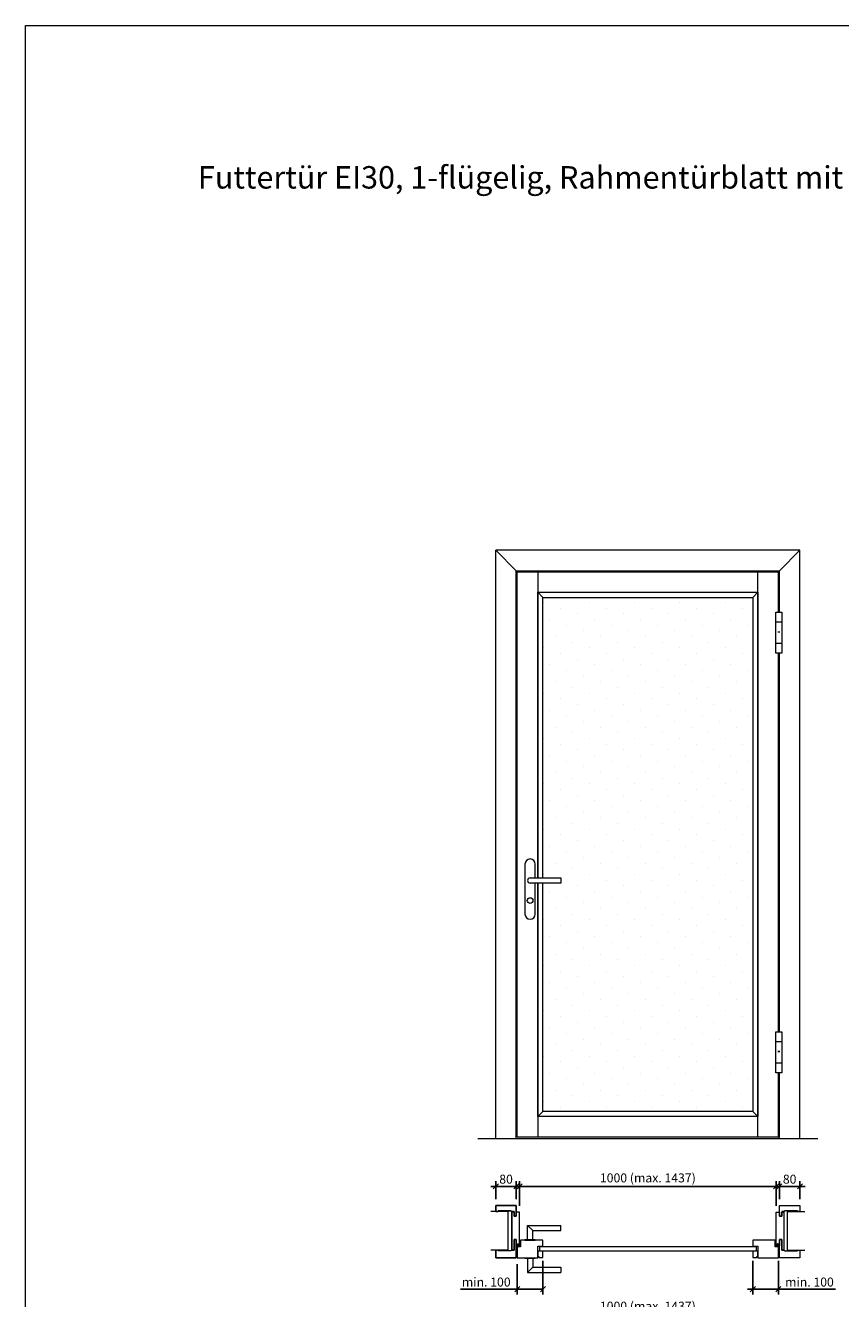
# Model space of a CAD drawing. Units: inches. Extents: x 0 to 58500, y 0 to 7910.
# Drawn here: x 7350 to 10528, y 2949 to 7910 of the extents above; entities that cross this region are included whole.
import ezdxf

# ---------------------------------------------------------------- set-up
doc = ezdxf.new("R2010")
doc.units = ezdxf.units.IN
doc.header["$MEASUREMENT"] = 0
doc.linetypes.add('cadhVoll', pattern=[2, 1, 1])
for name, color, linetype, lineweight in [('11_Kontur_1', 7, 'Continuous', 9), ('12_Kontur_2', 8, 'Continuous', 13), ('17_cadhBem_1_10', 4, 'cadhVoll', 5), ('2_Beschläge_1', 3, 'Continuous', 13), ('4_Text_1', 7, 'Continuous', 25), ('6_Schraffur_1', 5, 'Continuous', 18)]:
    doc.layers.add(name, color=color, linetype=linetype, lineweight=lineweight)
doc.styles.add('Arial', font='arial.ttf')
doc.styles.add('cadh', font='arial.ttf')
doc.dimstyles.new('1 zu  10', dxfattribs={"dimscale": 10, "dimtxt": 2.5, "dimasz": 2, "dimexe": 2, "dimexo": 2.5, "dimgap": 1, "dimtad": 1, "dimdec": 1, "dimdsep": 46, "dimtxsty": 'cadh', "dimblk1": 'OBLIQUE', "dimblk2": 'OBLIQUE', "dimsah": 1, "dimcen": 2, "dimdle": 2, "dimadec": 1, "dimazin": 2, "dimtfac": 1, "dimtdec": 1, "dimtmove": 0, "dimatfit": 3, "dimldrblk": 'DOT', "dimfxl": 1, "dimtolj": 1, "dimarcsym": 0})
doc.dimstyles.new('1 zu 10', dxfattribs={"dimscale": 10, "dimtxt": 3.5, "dimasz": 2, "dimexe": 2, "dimexo": 2.5, "dimgap": 1, "dimtad": 1, "dimdec": 1, "dimdsep": 46, "dimtxsty": 'Arial', "dimblk1": 'OBLIQUE', "dimblk2": 'OBLIQUE', "dimsah": 1, "dimcen": 2, "dimdle": 2, "dimadec": 1, "dimazin": 2, "dimtfac": 1, "dimtdec": 1, "dimtmove": 0, "dimatfit": 3, "dimfxl": 2, "dimtolj": 1, "dimarcsym": 0})

# ---------------------------------------------------------------- blocks, each defined once
blk = doc.blocks.new('_Oblique')
at = {"color": 0, "lineweight": -2}
blk.add_line((-0.5, -0.5), (0.5, 0.5), dxfattribs=at)
blk = doc.blocks.new('*D22')
at = {"layer": '17_cadhBem_1_10', "color": 0, "lineweight": -2, "transparency": 16777216}
for p, q in [((9256.5, 3386.6), (10296.5, 3386.6)), ((9276.5, 3310.4), (9276.5, 3406.6)), ((10276.5, 3310.4), (10276.5, 3406.6))]:
    blk.add_line(p, q, dxfattribs=at)
at = {"layer": 'Defpoints', "color": 0, "transparency": 16777216}
for p in [(10276.5, 3386.6), (9276.5, 3285.4), (10276.5, 3285.4)]:
    blk.add_point(p, dxfattribs=at)
at = {"layer": '17_cadhBem_1_10', "color": 0, "lineweight": -2, "transparency": 16777216, "xscale": 20, "yscale": 20, "zscale": 20, "rotation": 180}
blk.add_blockref('_Oblique', (9276.5, 3386.6), dxfattribs=at)
at = {"layer": '17_cadhBem_1_10', "color": 0, "lineweight": -2, "transparency": 16777216, "xscale": 20, "yscale": 20, "zscale": 20}
blk.add_blockref('_Oblique', (10276.5, 3386.6), dxfattribs=at)
at = {"layer": '17_cadhBem_1_10', "color": 0, "transparency": 16777216, "insert": (9776.5, 3419.5), "char_height": 35, "attachment_point": 5, "style": 'cadh'}
blk.add_mtext('\\A1;1000 (max. 1437)', dxfattribs=at)
blk = doc.blocks.new('_Dot')
at = {"layer": '11_Kontur_1', "color": 0, "lineweight": -2}
blk.add_line((-0.5, 0), (-1, 0), dxfattribs=at)
at = {"layer": '11_Kontur_1', "color": 0, "const_width": 0.5}
blk.add_lwpolyline([(-0.25, 0, 1), (0.25, 0, 1)], format="xyb", close=True, dxfattribs=at)
blk = doc.blocks.new('*D25')
at = {"layer": '17_cadhBem_1_10', "color": 0, "lineweight": -2, "transparency": 16777216}
for p, q in [((9283.7, 3386.6), (9163.7, 3386.6)), ((9183.7, 3336.4), (9183.7, 3406.6)), ((9263.7, 3336.4), (9263.7, 3406.6))]:
    blk.add_line(p, q, dxfattribs=at)
at = {"layer": 'Defpoints', "color": 0, "transparency": 16777216}
for p in [(9183.7, 3386.6), (9183.7, 3311.4), (9263.7, 3311.4)]:
    blk.add_point(p, dxfattribs=at)
at = {"layer": '17_cadhBem_1_10', "color": 0, "lineweight": -2, "transparency": 16777216, "xscale": 20, "yscale": 20, "zscale": 20, "rotation": 180}
blk.add_blockref('_Oblique', (9183.7, 3386.6), dxfattribs=at)
at = {"layer": '17_cadhBem_1_10', "color": 0, "lineweight": -2, "transparency": 16777216, "xscale": 20, "yscale": 20, "zscale": 20}
blk.add_blockref('_Oblique', (9263.7, 3386.6), dxfattribs=at)
at = {"layer": '17_cadhBem_1_10', "color": 0, "transparency": 16777216, "insert": (9223.7, 3414.5), "char_height": 35, "attachment_point": 5, "style": 'Arial'}
blk.add_mtext('\\A1;80', dxfattribs=at)
blk = doc.blocks.new('*D29')
at = {"layer": '17_cadhBem_1_10', "color": 0, "lineweight": -2, "transparency": 16777216}
for p, q in [((10269.3, 3386.6), (10389.3, 3386.6)), ((10289.3, 3336.4), (10289.3, 3406.6)), ((10369.3, 3336.4), (10369.3, 3406.6))]:
    blk.add_line(p, q, dxfattribs=at)
at = {"layer": 'Defpoints', "color": 0, "transparency": 16777216}
for p in [(10369.3, 3386.6), (10289.3, 3311.4), (10369.3, 3311.4)]:
    blk.add_point(p, dxfattribs=at)
at = {"layer": '17_cadhBem_1_10', "color": 0, "lineweight": -2, "transparency": 16777216, "xscale": 20, "yscale": 20, "zscale": 20, "rotation": 180}
blk.add_blockref('_Oblique', (10289.3, 3386.6), dxfattribs=at)
at = {"layer": '17_cadhBem_1_10', "color": 0, "lineweight": -2, "transparency": 16777216, "xscale": 20, "yscale": 20, "zscale": 20}
blk.add_blockref('_Oblique', (10369.3, 3386.6), dxfattribs=at)
at = {"layer": '17_cadhBem_1_10', "color": 0, "transparency": 16777216, "insert": (10329.3, 3414.5), "char_height": 35, "attachment_point": 5, "style": 'Arial'}
blk.add_mtext('\\A1;80', dxfattribs=at)
blk = doc.blocks.new('*D30')
at = {"layer": '17_cadhBem_1_10', "color": 0, "lineweight": -2, "transparency": 16777216}
for p, q in [((9256.5, 2886.6), (10296.5, 2886.6)), ((9276.5, 2810.4), (9276.5, 2906.6)), ((10276.5, 2810.4), (10276.5, 2906.6))]:
    blk.add_line(p, q, dxfattribs=at)
at = {"layer": 'Defpoints', "color": 0, "transparency": 16777216}
for p in [(10276.5, 2886.6), (9276.5, 2785.4), (10276.5, 2785.4)]:
    blk.add_point(p, dxfattribs=at)
at = {"layer": '17_cadhBem_1_10', "color": 0, "lineweight": -2, "transparency": 16777216, "xscale": 20, "yscale": 20, "zscale": 20, "rotation": 180}
blk.add_blockref('_Oblique', (9276.5, 2886.6), dxfattribs=at)
at = {"layer": '17_cadhBem_1_10', "color": 0, "lineweight": -2, "transparency": 16777216, "xscale": 20, "yscale": 20, "zscale": 20}
blk.add_blockref('_Oblique', (10276.5, 2886.6), dxfattribs=at)
at = {"layer": '17_cadhBem_1_10', "color": 0, "transparency": 16777216, "insert": (9776.5, 2919.6), "char_height": 35, "attachment_point": 5, "style": 'cadh'}
blk.add_mtext('\\A1;1000 (max. 1437)', dxfattribs=at)
blk = doc.blocks.new('*D42')
at = {"layer": '17_cadhBem_1_10', "color": 0, "lineweight": -2, "transparency": 16777216}
for p, q in [((9267.5, 3083.4), (9267.5, 2965.7)), ((9367.5, 3096.4), (9367.5, 2965.7)), ((9267.5, 2985.7), (9045.5, 2985.7)), ((9367.5, 2985.7), (9247.5, 2985.7))]:
    blk.add_line(p, q, dxfattribs=at)
at = {"layer": 'Defpoints', "color": 0, "transparency": 16777216}
for p in [(9267.5, 3108.4), (9367.5, 3121.4), (9367.5, 2985.7)]:
    blk.add_point(p, dxfattribs=at)
at = {"layer": '17_cadhBem_1_10', "color": 0, "lineweight": -2, "transparency": 16777216, "xscale": 20, "yscale": 20, "zscale": 20, "rotation": 180}
blk.add_blockref('_Oblique', (9267.5, 2985.7), dxfattribs=at)
at = {"layer": '17_cadhBem_1_10', "color": 0, "lineweight": -2, "transparency": 16777216, "xscale": 20, "yscale": 20, "zscale": 20}
blk.add_blockref('_Oblique', (9367.5, 2985.7), dxfattribs=at)
at = {"layer": '17_cadhBem_1_10', "color": 0, "transparency": 16777216, "insert": (9146.5, 3013.6), "char_height": 35, "attachment_point": 5, "style": 'Arial'}
blk.add_mtext('\\A1;min. 100', dxfattribs=at)
blk = doc.blocks.new('*D43')
at = {"layer": '17_cadhBem_1_10', "color": 0, "lineweight": -2, "transparency": 16777216}
for p, q in [((10185.5, 3096.4), (10185.5, 2965.7)), ((10285.5, 3096.4), (10285.5, 2965.7)), ((10165.5, 2985.7), (10285.5, 2985.7)), ((10285.5, 2985.7), (10507.5, 2985.7))]:
    blk.add_line(p, q, dxfattribs=at)
at = {"layer": 'Defpoints', "color": 0, "transparency": 16777216}
for p in [(10185.5, 3121.4), (10285.5, 3121.4), (10285.5, 2985.7)]:
    blk.add_point(p, dxfattribs=at)
at = {"layer": '17_cadhBem_1_10', "color": 0, "lineweight": -2, "transparency": 16777216, "xscale": 20, "yscale": 20, "zscale": 20, "rotation": 180}
blk.add_blockref('_Oblique', (10185.5, 2985.7), dxfattribs=at)
at = {"layer": '17_cadhBem_1_10', "color": 0, "lineweight": -2, "transparency": 16777216, "xscale": 20, "yscale": 20, "zscale": 20}
blk.add_blockref('_Oblique', (10285.5, 2985.7), dxfattribs=at)
at = {"layer": '17_cadhBem_1_10', "color": 0, "transparency": 16777216, "insert": (10406.5, 3013.6), "char_height": 35, "attachment_point": 5, "style": 'Arial'}
blk.add_mtext('\\A1;min. 100', dxfattribs=at)

msp = doc.modelspace()

# ---------------------------------------------------------------- hatches: boundary and pattern name
at = {"layer": '6_Schraffur_1'}
h = msp.add_hatch(dxfattribs=at)
h.set_pattern_fill('DOTS', color=256, scale=1000, angle=45, style=0)
h.set_pattern_definition([(45, (4840.73, -900.93), (-22.0971, 66.29126), [0, -62.5])])
h.paths.add_polyline_path([(9437.51, 4588.19), (9437.51, 4568.19), (9367.51, 4568.19), (9367.51, 3678.19), (10185.51, 3678.19), (10185.51, 5681.19), (9367.51, 5681.19), (9367.51, 4588.19)])

# ---------------------------------------------------------------- linework, layer by layer
at = {"layer": '11_Kontur_1'}
for p, q in [((10369.31, 5864.99), (9183.71, 5864.99)), ((9183.71, 3572.19), (9183.71, 5864.99)), ((9183.71, 5864.99), (9263.71, 5784.99)), ((10369.31, 5864.99), (10289.31, 5784.99)), ((10369.31, 3572.19), (10369.31, 5864.99)), ((9263.71, 3572.19), (9263.71, 5784.99)), ((9263.71, 5784.99), (10289.31, 5784.99)), ((9267.51, 3578.19), (9267.51, 5781.19)), ((9267.51, 5781.19), (10285.51, 5781.19)), ((10285.51, 5624.19), (10285.51, 5781.19)), ((10289.31, 5624.19), (10289.31, 5784.99)), ((10285.51, 3989.19), (10285.51, 5464.19)), ((10289.31, 3989.19), (10289.31, 5464.19)), ((10285.51, 3578.19), (10285.51, 3829.19)), ((10289.31, 3572.19), (10289.31, 3829.19)), ((10285.51, 3578.19), (9267.51, 3578.19)), ((9183.71, 3311.4), (9263.71, 3311.4)), ((9183.71, 3288.4), (9183.71, 3311.4)), ((9192.71, 3288.4), (9183.71, 3288.4)), ((9192.71, 3291.4), (9192.71, 3288.4)), ((9243.71, 3291.4), (9192.71, 3291.4)), ((9243.71, 3288.4), (9243.71, 3291.4)), ((9254.71, 3288.4), (9243.71, 3288.4)), ((9254.71, 3285.4), (9246.51, 3285.4)), ((9246.51, 3138.4), (9246.51, 3285.4)), ((9254.71, 3270.4), (9254.71, 3288.4)), ((9263.71, 3311.4), (9263.71, 3270.4)), ((9276.51, 3285.4), (9263.71, 3285.4)), ((9276.51, 3155.4), (9276.51, 3285.4)), ((9263.71, 3270.4), (9254.71, 3270.4)), ((9254.71, 3179.4), (9254.71, 3138.4)), ((9254.71, 3179.4), (9263.71, 3179.4)), ((9263.71, 3179.4), (9263.71, 3108.4)), ((9192.71, 3138.4), (9183.71, 3138.4)), ((9183.71, 3108.4), (9183.71, 3138.4)), ((9192.71, 3135.4), (9192.71, 3138.4)), ((9243.71, 3135.4), (9192.71, 3135.4)), ((9254.71, 3138.4), (9243.71, 3138.4)), ((9243.71, 3138.4), (9243.71, 3135.4)), ((9263.71, 3155.4), (9268.21, 3155.4)), ((9268.21, 3162.4), (9272.21, 3162.4)), ((9268.21, 3155.4), (9268.21, 3162.4)), ((9272.21, 3155.4), (9272.21, 3162.4)), ((9272.21, 3155.4), (9276.51, 3155.4)), ((9263.71, 3108.4), (9183.71, 3108.4))]:
    msp.add_line(p, q, dxfattribs=at)
at = {"layer": '11_Kontur_1', "lineweight": 20}
msp.add_lwpolyline([(14400, 0), (7350, 0), (7350, 7910.02), (14400, 7910.02), (14400, 0)], dxfattribs=at)
at = {"layer": '11_Kontur_1'}
for points in [[(9347.51, 5781.19), (9347.51, 4588.19)], [(10205.51, 3578.19), (10205.51, 5781.19)], [(9347.51, 4588.19), (9347.51, 5701.19), (10205.51, 5701.19), (10205.51, 3658.19), (9347.51, 3658.19), (9347.51, 4568.19)], [(9367.51, 5681.19), (9347.51, 5701.19)], [(9367.51, 4588.19), (9367.51, 5681.19), (10185.51, 5681.19), (10185.51, 3678.19), (9367.51, 3678.19), (9367.51, 4568.19)], [(10185.51, 5681.19), (10205.51, 5701.19)], [(9347.51, 4568.19), (9347.51, 3578.19)], [(9367.51, 3678.19), (9347.51, 3658.19)], [(10185.51, 3678.19), (10205.51, 3658.19)]]:
    msp.add_lwpolyline(points, dxfattribs=at)
for points in [[(9263.71, 3311.4), (9183.71, 3311.4), (9183.71, 3288.4), (9192.71, 3288.4), (9192.71, 3291.4), (9243.71, 3291.4), (9243.71, 3288.4), (9254.71, 3288.4), (9254.71, 3270.4), (9263.71, 3270.4), (9263.71, 3285.4)], [(9276.51, 3285.4), (9263.71, 3285.4), (9263.71, 3270.4), (9254.71, 3270.4), (9254.71, 3285.4), (9246.51, 3285.4), (9246.51, 3138.4), (9254.71, 3138.4), (9254.71, 3179.4), (9263.71, 3179.4), (9263.71, 3155.4), (9268.21, 3155.4), (9268.21, 3162.4), (9272.21, 3162.4), (9272.21, 3155.4), (9276.51, 3155.4)], [(10276.51, 3285.4), (10289.31, 3285.4), (10289.31, 3270.4), (10298.31, 3270.4), (10298.31, 3285.4), (10306.51, 3285.4), (10306.51, 3138.4), (10298.31, 3138.4), (10298.31, 3179.4), (10289.31, 3179.4), (10289.31, 3155.4), (10284.81, 3155.4), (10284.81, 3162.4), (10280.81, 3162.4), (10280.81, 3155.4), (10276.51, 3155.4)], [(10289.31, 3311.4), (10369.31, 3311.4), (10369.31, 3288.4), (10360.31, 3288.4), (10360.31, 3291.4), (10309.31, 3291.4), (10309.31, 3288.4), (10298.31, 3288.4), (10298.31, 3270.4), (10289.31, 3270.4), (10289.31, 3285.4)], [(9263.71, 3179.4), (9254.71, 3179.4), (9254.71, 3138.4), (9243.71, 3138.4), (9243.71, 3135.4), (9192.71, 3135.4), (9192.71, 3138.4), (9183.71, 3138.4), (9183.71, 3108.4), (9263.71, 3108.4)], [(9347.51, 3152.9), (9367.51, 3152.9), (9367.51, 3177.4), (9280.51, 3177.4), (9280.51, 3150.4), (9267.51, 3150.4), (9267.51, 3108.4), (9295.51, 3108.4), (9295.51, 3108.4), (9335.51, 3108.4), (9347.51, 3108.4)], [(10285.51, 3150.4), (10272.51, 3150.4), (10272.51, 3177.4), (10185.51, 3177.4), (10185.51, 3152.9), (10205.51, 3152.9), (10205.51, 3108.4), (10285.51, 3108.4)], [(10289.31, 3179.4), (10298.31, 3179.4), (10298.31, 3138.4), (10309.31, 3138.4), (10309.31, 3135.4), (10360.31, 3135.4), (10360.31, 3138.4), (10369.31, 3138.4), (10369.31, 3108.4), (10289.31, 3108.4)], [(9367.51, 3133.4), (9347.51, 3133.4), (9347.51, 3113.4), (9351.51, 3113.4), (9351.51, 3109.4), (9367.51, 3109.4)], [(10199.51, 3150.9), (9353.51, 3150.9), (9353.51, 3135.4), (10199.51, 3135.4)], [(10205.51, 3133.4), (10185.51, 3133.4), (10185.51, 3109.4), (10201.51, 3109.4), (10201.51, 3113.4), (10205.51, 3113.4)]]:
    msp.add_lwpolyline(points, close=True, dxfattribs=at)
at = {"layer": '12_Kontur_2'}
for p, q in [((10439.31, 3572.19), (9113.71, 3572.19)), ((9231.51, 3288.4), (9164.07, 3288.4)), ((9231.51, 3138.4), (9231.51, 3288.4)), ((10321.51, 3288.4), (10388.95, 3288.4)), ((10321.51, 3138.4), (10321.51, 3288.4)), ((9231.51, 3138.4), (9164.07, 3138.4)), ((10321.51, 3138.4), (10388.95, 3138.4))]:
    msp.add_line(p, q, dxfattribs=at)
at = {"layer": '2_Beschläge_1'}
for p, q in [((10275.81, 5464.19), (10275.81, 5624.19)), ((10275.81, 5624.19), (10298.81, 5624.19)), ((10298.81, 5624.19), (10298.81, 5464.19)), ((10275.81, 5586.19), (10298.81, 5586.19)), ((10285.31, 5544.19), (10285.31, 5549.2)), ((10289.31, 5544.19), (10289.31, 5549.2)), ((10298.81, 5502.19), (10275.81, 5502.19)), ((10298.81, 5464.19), (10275.81, 5464.19)), ((9297.51, 4642.19), (9297.51, 4447.19)), ((9337.51, 4588.19), (9337.51, 4642.19)), ((9317.51, 4588.19), (9437.51, 4588.19)), ((9437.51, 4568.19), (9317.51, 4568.19)), ((9337.51, 4447.19), (9337.51, 4568.19)), ((9437.51, 4588.19), (9437.51, 4568.19)), ((10275.81, 3829.19), (10275.81, 3989.19)), ((10275.81, 3989.19), (10298.81, 3989.19)), ((10298.81, 3989.19), (10298.81, 3829.19)), ((10275.81, 3951.19), (10298.81, 3951.19)), ((10285.31, 3909.19), (10285.31, 3914.2)), ((10289.31, 3909.19), (10289.31, 3914.2)), ((10298.81, 3867.19), (10275.81, 3867.19)), ((10298.81, 3829.19), (10275.81, 3829.19)), ((9307.51, 3234.4), (9437.51, 3234.4)), ((9307.51, 3179.4), (9307.51, 3234.4)), ((9327.51, 3214.4), (9307.51, 3234.4)), ((9437.51, 3214.4), (9437.51, 3234.4)), ((9297.51, 3179.4), (9337.51, 3179.4)), ((9297.51, 3177.4), (9297.51, 3179.4)), ((9297.51, 3177.4), (9337.51, 3177.4)), ((9327.51, 3214.4), (9437.51, 3214.4)), ((9327.51, 3179.4), (9327.51, 3214.4)), ((9337.51, 3177.4), (9337.51, 3179.4)), ((9297.51, 3108.4), (9337.51, 3108.4)), ((9297.51, 3108.4), (9297.51, 3106.4)), ((9297.51, 3106.4), (9337.51, 3106.4)), ((9307.51, 3106.4), (9307.51, 3051.4)), ((9327.51, 3106.4), (9327.51, 3071.4)), ((9337.51, 3108.4), (9337.51, 3106.4)), ((9327.51, 3071.4), (9307.51, 3051.4)), ((9307.51, 3051.4), (9437.51, 3051.4)), ((9327.51, 3071.4), (9437.51, 3071.4)), ((9437.51, 3071.4), (9437.51, 3051.4))]:
    msp.add_line(p, q, dxfattribs=at)
msp.add_circle((9317.51, 4500.19), 11, dxfattribs=at)
for centre, radius, start, end in [((9317.51, 4642.19), 20, 0, 180), ((9317.51, 4578.19), 10, 90, 270), ((9317.51, 4447.19), 20, 180, 0)]:
    msp.add_arc(centre, radius, start, end, dxfattribs=at)

# ---------------------------------------------------------------- texts
at = {"layer": '4_Text_1', "insert": (8022.39, 7361.92), "char_height": 87.4105, "attachment_point": 1, "style": 'Arial'}
msp.add_mtext_dynamic_manual_height_columns('Futtertür EI30, 1-flügelig, Rahmentürblatt mit Glas- oder Füllungseinsatz^I^I^I^I^I^I', width=4095.4022, gutter_width=12.5, heights=[0], dxfattribs=at)

# ---------------------------------------------------------------- dimensions: what is measured, and where the dimension line sits
at = {"layer": '17_cadhBem_1_10'}
for base, p1, p2, picture, middle in [((10276.51, 3386.6), (9276.51, 3285.4), (10276.51, 3285.4), '*D22', (9776.51, 3419.54)), ((10276.51, 2886.64), (9276.51, 2785.44), (10276.51, 2785.44), '*D30', (9776.51, 2919.58))]:
    dim = msp.add_linear_dim(base=base, p1=p1, p2=p2, text='<> (max. 1437)', dimstyle='1 zu  10', override={"dimtxt": 3.5}, dxfattribs=at)
    dim.commit()
    dim.dimension.update_dxf_attribs({"geometry": picture, "text_midpoint": middle})
for base, p1, p2, picture, middle in [((9183.71, 3386.6), (9263.71, 3311.4), (9183.71, 3311.4), '*D25', (9223.71, 3414.47)), ((10369.31, 3386.6), (10289.31, 3311.4), (10369.31, 3311.4), '*D29', (10329.31, 3414.47))]:
    dim = msp.add_linear_dim(base=base, p1=p1, p2=p2, dimstyle='1 zu 10', dxfattribs=at)
    dim.commit()
    dim.dimension.update_dxf_attribs({"geometry": picture, "text_midpoint": middle})
dim = msp.add_linear_dim(base=(9367.51, 2985.72), p1=(9267.51, 3108.4), p2=(9367.51, 3121.4), text='min. <>', dimstyle='1 zu 10', dxfattribs=at)
dim.commit()
dim.dimension.update_dxf_attribs({"geometry": '*D42', "text_midpoint": (9146.52, 2985.72), "dimtype": 160})
dim = msp.add_linear_dim(base=(10285.51, 2985.72), p1=(10185.51, 3121.4), p2=(10285.51, 3121.4), text='min. <>', dimstyle='1 zu 10', dxfattribs=at)
dim.commit()
dim.dimension.update_dxf_attribs({"geometry": '*D43', "text_midpoint": (10406.49, 3013.59)})

doc.saveas('drawing.dxf')
